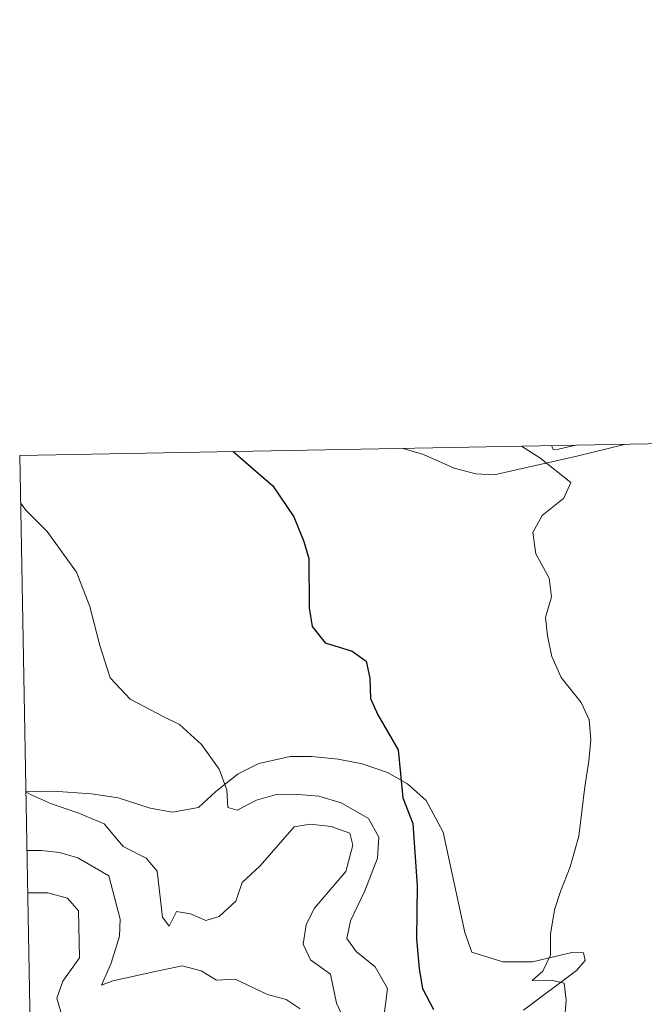
# Model space of a CAD drawing. Units: metres. Extents: x 628833 to 635788, y 683560 to 688316.
# Drawn here: x 628833 to 629019, y 688023 to 688316 of the extents above; entities that cross this region are included whole.
import ezdxf

# ---------------------------------------------------------------- set-up
doc = ezdxf.new("R2010")
doc.units = ezdxf.units.M
doc.header["$MEASUREMENT"] = 0
doc.linetypes.add('DGN Style 3', pattern=[107.815805, 77.011289, -30.804516])
for name, color, linetype, lineweight in [('Elementos auxiliares', 7, 'Continuous', 5), ('Entidades rústicas y varios', 7, 'Continuous', 5), ('Relieve y altimetría', 7, 'Continuous', 5), ('Viales y ferrocarril', 7, 'Continuous', 5)]:
    doc.layers.add(name, color=color, linetype=linetype, lineweight=lineweight)

msp = doc.modelspace()

# ---------------------------------------------------------------- linework, layer by layer
at = {"layer": 'Elementos auxiliares', "color": 250, "linetype": 'Continuous', "lineweight": 5, "flags": 128}
msp.add_lwpolyline([(628875.54, 685872.84), (628833.02, 688186.07), (632265.95, 688249.96), (635698.86, 688315.51), (635743.61, 686002.3), (635788.35, 683689.07), (632353.17, 683623.5), (628918.02, 683559.65)], close=True, dxfattribs=at)
at = {"layer": 'Entidades rústicas y varios', "color": 92, "linetype": 'Continuous', "lineweight": 5}
for points in [[(628991.1, 688189.02, 393.55), (628991.58, 688187.8, 394.46), (628993.2, 688187.95, 394.68), (628998.29, 688189.15, 394.71)], [(628834.86, 688086.13, 409.63), (628843.02, 688086.32, 409.27), (628854.35, 688085.6, 408.65), (628862.32, 688084.35, 407.96), (628871.83, 688081.25, 407.29), (628878.39, 688080.15, 407.24), (628886.15, 688081.47, 406.32), (628891.27, 688086.24, 405.05), (628897.97, 688091.45, 403.93), (628904.13, 688094.54, 402.88), (628913.45, 688096.66, 401.86), (628919.7, 688096.65, 401.25), (628927.7, 688095.84, 400.7), (628934.8, 688094.42, 400.12), (628942.38, 688091.88, 399.78), (628948.31, 688088.57, 399.56), (628953.84, 688083.53, 398.97), (628958.91, 688074.21, 398.13), (628965.34, 688044.36, 397.46), (628967.41, 688038.51, 397.54), (628976.57, 688035.64, 396.35), (628985.39, 688035.64, 395.97), (628997.09, 688038.46, 394.52), (629000.59, 688038.37, 394.18), (629001.05, 688036.03, 394.18), (628998.5, 688033.04, 394.31), (628982.73, 688021.33, 396.2)]]:
    msp.add_polyline3d(points, dxfattribs=at)
at = {"layer": 'Relieve y altimetría', "color": 30, "linetype": 'Continuous', "lineweight": 25, "elevation": 400, "flags": 128}
msp.add_lwpolyline([(628896.51, 688187.25), (628908.26, 688177.06), (628914.46, 688167.88), (628917.43, 688160.47), (628918.95, 688155.42), (628919.05, 688140.79), (628919.97, 688135.29), (628923.77, 688130.37), (628931.84, 688127.94), (628936, 688124.97), (628937.07, 688119.95), (628937.3, 688113.85), (628939.5, 688109.04), (628945.53, 688098.64), (628946.86, 688084.37), (628949.89, 688076.74), (628951.16, 688058.22), (628950.99, 688042.46), (628951.7, 688033.57), (628952.72, 688027.72), (628956.05, 688021.49)], dxfattribs=at)
at = {"layer": 'Relieve y altimetría', "color": 30, "linetype": 'Continuous', "lineweight": 5, "flags": 128}
for points, elevation in [([(628982.15, 688188.85), (628987.62, 688185.33), (628996.83, 688178.08), (628994.7, 688173.35), (628988.33, 688168.27), (628985.51, 688163.2), (628986.37, 688156.82), (628990.41, 688149.62), (628991.11, 688144.07), (628989.24, 688137.92), (628989.84, 688132.5), (628991.2, 688126.35), (628993.99, 688120.15), (628999.91, 688112.73), (629002.3, 688107.55), (629002.72, 688101.71), (629002.21, 688095.25), (629000.95, 688087.65), (628999.2, 688072.96), (628996.62, 688063.84), (628993.7, 688056.57), (628991.92, 688051.11), (628990.82, 688043.88), (628990.76, 688037.65), (628988.47, 688032.89), (628985.37, 688030.14), (628990.97, 688030.24), (628994.8, 688029.29), (628995.43, 688024.31), (628994.74, 688015.46)], 395), ([(628833.28, 688171.99), (628834.88, 688169.8), (628841.21, 688163.49), (628849.87, 688151.44), (628853.82, 688141.2), (628856.85, 688129.59), (628859.9, 688120.01), (628865.86, 688113.65), (628875.83, 688108.47), (628880.52, 688106.16), (628887.03, 688100.19), (628892.32, 688092.92), (628894.55, 688086.77), (628894.91, 688081.46), (628897.61, 688080.66), (628903.39, 688083.66), (628908.95, 688085.25), (628915.9, 688085.4), (628921.95, 688084.88), (628928.58, 688082.85), (628936.73, 688078.21), (628939.8, 688072.7), (628939.39, 688066.44), (628935.55, 688056.74), (628931.36, 688047.83), (628930.28, 688042.61), (628933.02, 688038.69), (628938.64, 688034.2), (628942.35, 688027.7), (628941.17, 688018.47)], 405), ([(628834.86, 688086.17), (628836.27, 688085.35), (628842.44, 688082.62), (628850.58, 688079.82), (628858.15, 688076.66), (628863.77, 688069.93), (628870.58, 688066.49), (628873.83, 688062.63), (628875.44, 688048.91), (628877.45, 688046.24), (628879.64, 688050.65), (628883.82, 688049.93), (628888.38, 688047.96), (628892.35, 688049.09), (628897.3, 688053.66), (628899.16, 688059.24), (628904.52, 688064.2), (628914.61, 688075.78), (628919.34, 688076.57), (628925.55, 688075.84), (628931.11, 688073.87), (628931.98, 688070.27), (628929.97, 688062.44), (628920.52, 688051.52), (628918.16, 688046.66), (628917.24, 688040.9), (628919.43, 688036.29), (628925.41, 688031.99), (628927.14, 688023.35), (628929.6, 688018.2)], 410), ([(628835.18, 688068.75), (628839.52, 688068.72), (628844.88, 688068.16), (628850.35, 688066.53), (628859.47, 688061.23), (628862.85, 688048.35), (628862.73, 688043.26), (628860.23, 688035.27), (628857.3, 688028.77), (628860.71, 688030.04), (628873.79, 688032.84), (628881.32, 688034.46), (628886.96, 688033.02), (628891.55, 688030.18), (628897.08, 688030.54), (628906.67, 688025.9), (628912.23, 688024.46), (628916.42, 688021.73)], 415), ([(628835.41, 688056.18), (628841.42, 688056.17), (628847.26, 688054.56), (628850.53, 688050.79), (628850.79, 688036.81), (628845.83, 688029.9), (628844.04, 688024.88), (628846.65, 688016.08)], 420)]:
    msp.add_lwpolyline(points, dxfattribs=dict(at, elevation=elevation))
at = {"layer": 'Viales y ferrocarril', "color": 250, "linetype": 'DGN Style 3', "lineweight": 5}
msp.add_polyline3d([(628946.7, 688188.19, 397.29), (628952.99, 688186.32, 397.29), (628962.14, 688182.34, 396.65), (628968.59, 688180.65, 396.06), (628974.02, 688180.33, 396.06), (628998.64, 688185.85, 394.61), (629013.12, 688189.43, 394.11)], dxfattribs=at)

doc.saveas('drawing.dxf')
